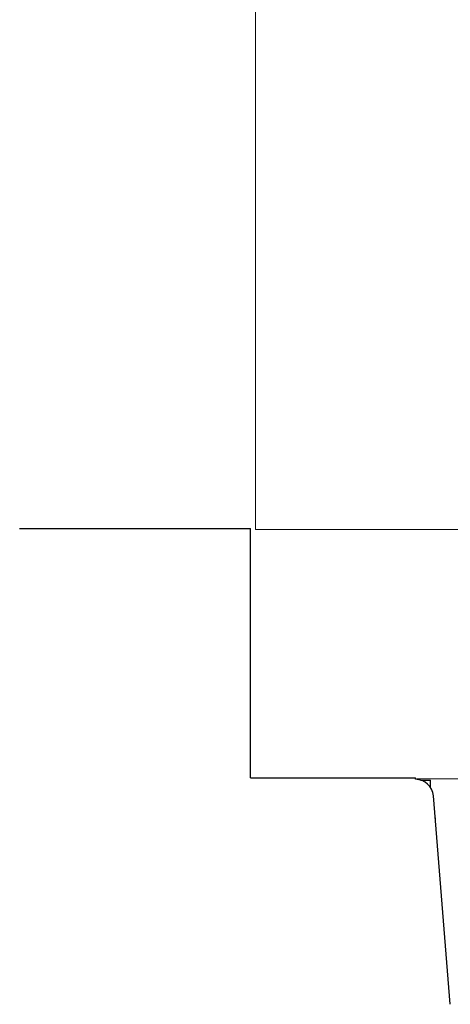
# Model space of a CAD drawing. Extents: x 0 to 1189, y 0 to 841.
# Drawn here: x 602 to 621, y 578 to 621 of the extents above; entities that cross this region are included whole.
import ezdxf

# ---------------------------------------------------------------- set-up
doc = ezdxf.new("R2010")
doc.units = 0
doc.header["$LTSCALE"] = 5
doc.header["$MEASUREMENT"] = 0
doc.layers.add('11000_LEFT', color=7, linetype='CONTINUOUS')
doc.layers.add('11100_LEFT_DIM', color=7, linetype='CONTINUOUS')

msp = doc.modelspace()

# ---------------------------------------------------------------- linework, layer by layer
at = {"layer": '11000_LEFT', "color": 7, "linetype": 'Continuous', "lineweight": 25}
for p, q in [((602.013799, 598.555559), (612.213796, 598.555559)), ((612.213796, 587.555555), (612.213796, 598.555559)), ((612.213796, 587.555555), (619.493902, 587.555555)), ((619.493902, 587.487371), (619.493902, 587.555555)), ((619.710332, 587.455557), (620.148801, 587.455557)), ((620.148801, 587.13666), (620.148801, 587.455557)), ((621.029943, 577.561003), (620.283018, 586.765676)), ((620.362829, 585.782133), (620.379796, 585.782133)), ((620.369352, 585.70207), (620.379796, 585.70207)), ((620.379796, 585.578813), (620.379796, 585.782133))]:
    msp.add_line(p, q, dxfattribs=at)
msp.add_arc((619.486853, 586.687401), 0.8, 5.614994, 89.495196, dxfattribs=at)
at = {"layer": '11100_LEFT_DIM', "color": 7, "linetype": 'Continuous', "lineweight": 13}
for p, q in [((612.430799, 670.272228), (612.430799, 598.505556)), ((685.697471, 598.505556), (612.430799, 598.505556)), ((612.430799, 598.505556), (685.697471, 598.505556)), ((657.541912, 587.505556), (619.530799, 587.505556))]:
    msp.add_line(p, q, dxfattribs=at)

doc.saveas('drawing.dxf')
